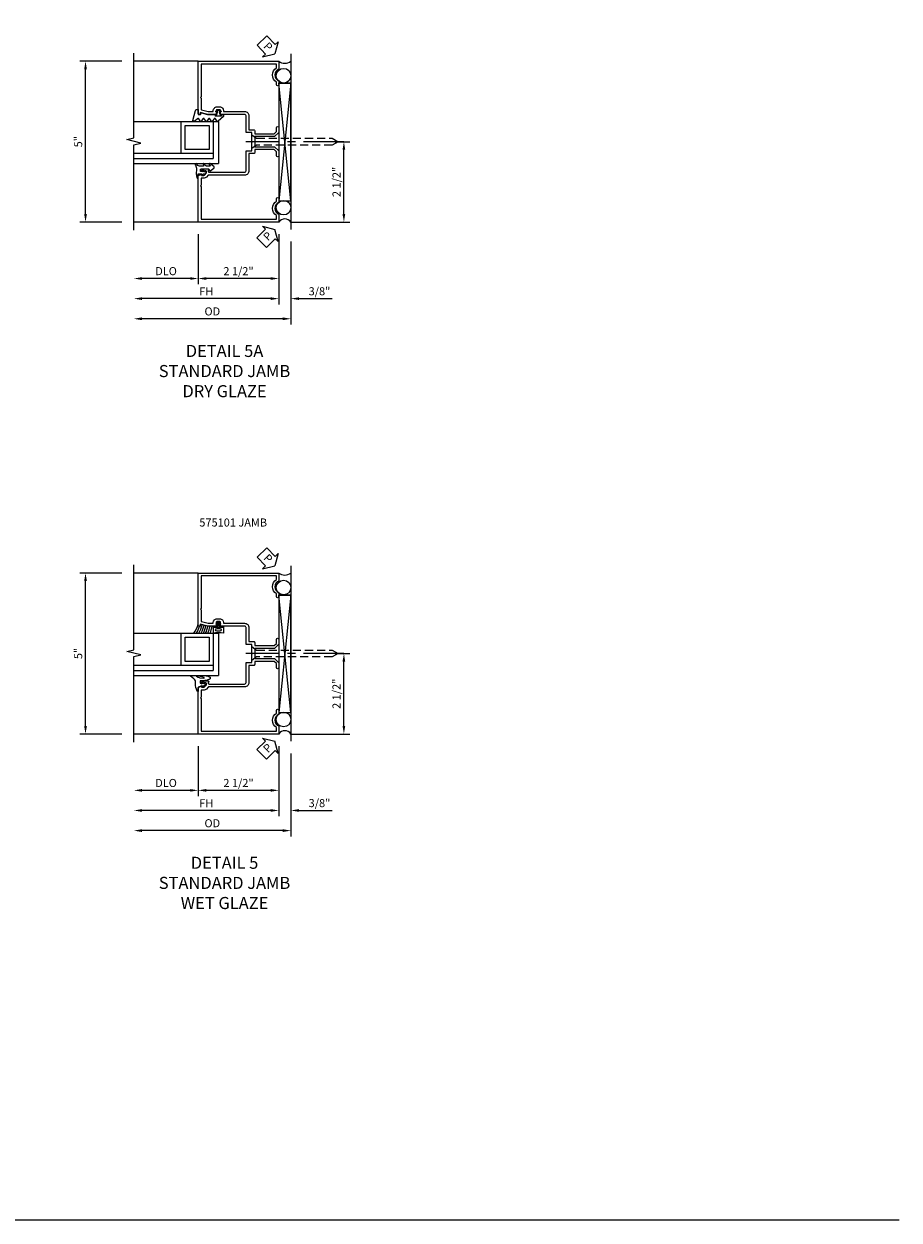
# Model space of a CAD drawing. Units: inches. Extents: x 0 to 102, y 0 to 66.
# Drawn here: x 75 to 102, y 0 to 37 of the extents above; entities that cross this region are included whole.
import ezdxf

# ---------------------------------------------------------------- set-up
doc = ezdxf.new("R2010")
doc.units = ezdxf.units.IN
doc.header["$MEASUREMENT"] = 0
doc.linetypes.add('CENTER', pattern=[2, 1.25, -0.25, 0.25, -0.25])
doc.linetypes.add('HIDDEN', pattern=[0.375, 0.25, -0.125])
doc.layers.get('0').update_dxf_attribs({"color": 4})
for name, color, linetype in [('CENTER', 1, 'CENTER'), ('DIME', 2, 'Continuous'), ('FORMAT', 7, 'Continuous'), ('HIDDEN', 3, 'HIDDEN'), ('TEXT', 3, 'Continuous')]:
    doc.layers.add(name, color=color, linetype=linetype)
doc.styles.add('ARIAL', font='arial.ttf')
doc.styles.get("Standard").update_dxf_attribs({"font": 'arial.ttf'})
doc.dimstyles.new('EXT_ON-OFF', dxfattribs={"dimscale": 2, "dimtxt": 0.125, "dimasz": 0.125, "dimexe": 0.09, "dimexo": 0.1875, "dimgap": 0.05, "dimtad": 3, "dimdec": 5, "dimzin": 3, "dimdsep": 46, "dimlunit": 5, "dimtxsty": 'Standard', "dimcen": 0, "dimse2": 1, "dimazin": 0, "dimtfac": 1, "dimtdec": 5, "dimtofl": 0, "dimtmove": 0, "dimatfit": 0, "dimfxl": 1, "dimfrac": 2, "dimtolj": 1, "dimtzin": 3, "dimarcsym": 0})
doc.dimstyles.new('EXT_ON-ON', dxfattribs={"dimscale": 2, "dimtxt": 0.125, "dimasz": 0.125, "dimexe": 0.09, "dimexo": 0.1875, "dimgap": 0.05, "dimtad": 3, "dimdec": 5, "dimzin": 3, "dimdsep": 46, "dimlunit": 5, "dimtxsty": 'ARIAL', "dimcen": 0, "dimazin": 0, "dimtfac": 1, "dimtdec": 5, "dimtofl": 0, "dimtmove": 0, "dimatfit": 0, "dimfxl": 1, "dimfrac": 2, "dimtolj": 1, "dimtzin": 3, "dimarcsym": 0})

# ---------------------------------------------------------------- blocks, each defined once
blk = doc.blocks.new('*D1829')
at = {"layer": 'DIME', "color": 0, "lineweight": -2, "transparency": 16777216}
for p, q in [((-1.25, -2.194), (-1.25, -3.749)), ((-1.5, -3.569), (-3, -3.569))]:
    blk.add_line(p, q, dxfattribs=at)
at = {"layer": 'DIME', "color": 0, "transparency": 16777216}
for points in [[(-3, -3.527), (-3, -3.611), (-3.25, -3.569)], [(-1.5, -3.527), (-1.5, -3.611), (-1.25, -3.569)]]:
    blk.add_solid(points, dxfattribs=at)
at = {"layer": 'DIME', "color": 0, "transparency": 16777216, "insert": (-2.25, -3.34), "char_height": 0.25, "attachment_point": 5}
blk.add_mtext('\\A1;DLO', dxfattribs=at)
blk = doc.blocks.new('*D1828')
at = {"layer": 'DIME', "color": 0, "lineweight": -2, "transparency": 16777216}
for p, q in [((1.625, -2.421), (1.625, -4.999)), ((1.375, -4.819), (-3, -4.819))]:
    blk.add_line(p, q, dxfattribs=at)
at = {"layer": 'DIME', "color": 0, "transparency": 16777216}
for points in [[(-3, -4.777), (-3, -4.861), (-3.25, -4.819)], [(1.375, -4.777), (1.375, -4.861), (1.625, -4.819)]]:
    blk.add_solid(points, dxfattribs=at)
at = {"layer": 'DIME', "color": 0, "transparency": 16777216, "insert": (-0.813, -4.59), "char_height": 0.25, "attachment_point": 5}
blk.add_mtext('\\A1;OD', dxfattribs=at)
blk = doc.blocks.new('*D1827')
at = {"layer": 'DIME', "color": 0, "lineweight": -2, "transparency": 16777216}
for p, q in [((1.25, -2.194), (1.25, -4.374)), ((1, -4.194), (-3, -4.194))]:
    blk.add_line(p, q, dxfattribs=at)
at = {"layer": 'DIME', "color": 0, "transparency": 16777216}
for points in [[(-3, -4.152), (-3, -4.236), (-3.25, -4.194)], [(1, -4.152), (1, -4.236), (1.25, -4.194)]]:
    blk.add_solid(points, dxfattribs=at)
at = {"layer": 'DIME', "color": 0, "transparency": 16777216, "insert": (-1, -3.969), "char_height": 0.25, "attachment_point": 5}
blk.add_mtext('\\A1;FH', dxfattribs=at)
blk = doc.blocks.new('*D1830')
at = {"layer": 'DIME', "color": 0, "linetype": 'Continuous', "lineweight": -2, "transparency": 16777216}
for p, q in [((3, 0.681), (3.452, 0.681)), ((3.272, -1.569), (3.272, 0.431)), ((1.625, -1.819), (3.452, -1.819))]:
    blk.add_line(p, q, dxfattribs=at)
at = {"layer": 'DIME', "color": 0, "linetype": 'Continuous', "transparency": 16777216}
for points in [[(3.23, 0.431), (3.313, 0.431), (3.272, 0.681)], [(3.23, -1.569), (3.313, -1.569), (3.272, -1.819)]]:
    blk.add_solid(points, dxfattribs=at)
at = {"layer": 'DIME', "color": 0, "linetype": 'Continuous', "transparency": 16777216, "insert": (3.042, -0.569), "char_height": 0.25, "attachment_point": 5, "rotation": 90}
blk.add_mtext('\\A1;2 1/2"', dxfattribs=at)
blk = doc.blocks.new('*D1832')
at = {"layer": 'DIME', "color": 0, "lineweight": -2, "transparency": 16777216}
for p, q in [((-1.25, -2.194), (-1.25, -3.749)), ((1.25, -2.194), (1.25, -3.749)), ((1, -3.569), (-1, -3.569))]:
    blk.add_line(p, q, dxfattribs=at)
at = {"layer": 'DIME', "color": 0, "transparency": 16777216}
for points in [[(-1, -3.527), (-1, -3.611), (-1.25, -3.569)], [(1, -3.527), (1, -3.611), (1.25, -3.569)]]:
    blk.add_solid(points, dxfattribs=at)
at = {"layer": 'DIME', "color": 0, "transparency": 16777216, "insert": (0, -3.34), "char_height": 0.25, "attachment_point": 5}
blk.add_mtext('\\A1;2 1/2"', dxfattribs=at)
blk = doc.blocks.new('*D1831')
at = {"layer": 'DIME', "color": 0, "lineweight": -2, "transparency": 16777216}
for p, q in [((1.25, -2.194), (1.25, -4.374)), ((1.625, -2.421), (1.625, -4.374)), ((1, -4.194), (0.75, -4.194)), ((1.875, -4.194), (2.903, -4.194))]:
    blk.add_line(p, q, dxfattribs=at)
at = {"layer": 'DIME', "color": 0, "transparency": 16777216}
for points in [[(1, -4.152), (1, -4.236), (1.25, -4.194)], [(1.875, -4.152), (1.875, -4.236), (1.625, -4.194)]]:
    blk.add_solid(points, dxfattribs=at)
at = {"layer": 'DIME', "color": 0, "transparency": 16777216, "insert": (2.514, -3.965), "char_height": 0.25, "attachment_point": 5}
blk.add_mtext('\\A1;3/8"', dxfattribs=at)
blk = doc.blocks.new('*D1833')
at = {"layer": 'DIME', "color": 0, "lineweight": -2, "transparency": 16777216}
for p, q in [((-3.625, 3.181), (-4.93, 3.181)), ((-4.75, -1.569), (-4.75, 2.931)), ((-3.625, -1.819), (-4.93, -1.819))]:
    blk.add_line(p, q, dxfattribs=at)
at = {"layer": 'DIME', "color": 0, "transparency": 16777216}
for points in [[(-4.792, 2.931), (-4.708, 2.931), (-4.75, 3.181)], [(-4.792, -1.569), (-4.708, -1.569), (-4.75, -1.819)]]:
    blk.add_solid(points, dxfattribs=at)
at = {"layer": 'DIME', "color": 0, "transparency": 16777216, "insert": (-4.977, 0.681), "char_height": 0.25, "attachment_point": 5, "rotation": 90}
blk.add_mtext('\\A1;5"', dxfattribs=at)
blk = doc.blocks.new('B575101')
blk.add_lwpolyline([(0.919, -0.357, -0.198912), (0.937, -0.364), (0.997, -0.424, 0.198912), (1.071, -0.455), (1.16, -0.455), (1.16, -0.674), (1.18, -0.694), (1.16, -0.714), (1.16, -1.729), (-1.18, -1.729), (-1.18, -1.613, 0.566139), (-1.18, -1.171), (-1.18, -1.086, 1), (-1.25, -1.086), (-1.25, -1.215, -0.707107), (-1.25, -1.569), (-1.25, -1.819), (1.25, -1.819), (1.25, -0.372), (1.147, -0.336), (1.147, -0.365), (1.075, -0.365, -0.198912), (1.058, -0.358), (0.991, -0.291), (0.991, -0.252, -0.354119), (1.011, -0.228), (1.109, -0.207), (1.147, -0.207), (1.147, -0.236), (1.159, -0.236, 0.414214), (1.179, -0.216), (1.179, -0.187, 0.414214), (1.159, -0.167), (0.957, -0.167, 0.414214), (0.919, -0.205), (0.941, -0.205), (0.941, -0.242, -0.420084), (0.916, -0.267), (-0.19, -0.267, -0.414214), (-0.235, -0.222), (-0.235, 0.4), (-0.413, 0.4), (-0.413, 0.661), (-0.433, 0.681), (-0.413, 0.701), (-0.413, 0.962), (-0.235, 0.962), (-0.235, 1.484, -0.414214), (-0.19, 1.529), (0.553, 1.529, 0.414214), (0.578, 1.554), (0.578, 1.561), (0.556, 1.561), (0.556, 1.645, -0.414214), (0.581, 1.67), (0.669, 1.67, -0.414214), (0.694, 1.645), (0.694, 1.561), (0.672, 1.561), (0.672, 1.554, 0.414214), (0.697, 1.529), (0.954, 1.529), (1.187, 1.591), (1.187, 1.529), (1.22, 1.529, 0.414214), (1.25, 1.559), (1.25, 3.181), (-1.25, 3.181), (-1.25, 2.931, -0.707107), (-1.25, 2.577), (-1.25, 2.448, 1), (-1.18, 2.448), (-1.18, 2.533, 0.566139), (-1.18, 2.975), (-1.18, 3.091), (1.16, 3.091), (1.16, 2.076), (1.18, 2.056), (1.16, 2.036), (1.16, 1.692, -0.339937), (1.145, 1.673), (0.943, 1.619), (0.784, 1.619), (0.784, 1.645, 0.414214), (0.669, 1.76), (0.581, 1.76, 0.414214), (0.466, 1.645), (0.466, 1.619), (-0.19, 1.619, 0.414214), (-0.325, 1.484), (-0.325, 1.052), (-0.473, 1.052, 0.414214), (-0.503, 1.022), (-0.503, 0.927), (-1.111, 0.927), (-1.18, 0.996), (-1.18, 1.12, 1), (-1.25, 1.12), (-1.25, 0.967), (-1.12, 0.837), (-0.503, 0.837), (-0.503, 0.525), (-1.121, 0.525), (-1.25, 0.396), (-1.25, 0.242, 1), (-1.18, 0.242), (-1.18, 0.367), (-1.112, 0.435), (-0.503, 0.435), (-0.503, 0.34, 0.414214), (-0.473, 0.31), (-0.325, 0.31), (-0.325, -0.222, 0.414214), (-0.19, -0.357)], format="xyb", close=True)
blk = doc.blocks.new('PSEAL1')
at = {"layer": 'TEXT', "color": 7}
for p, q in [((-0.575, 0.21), (-0.196, 0.21)), ((-0.575, 0.21), (-0.575, -0.21)), ((-0.196, 0.21), (-0.196, 0.338)), ((-0.196, 0.338), (0, 0)), ((-0.196, -0.338), (0, 0)), ((-0.575, -0.21), (-0.196, -0.21)), ((-0.196, -0.21), (-0.196, -0.338))]:
    blk.add_line(p, q, dxfattribs=at)
at = {"layer": 'TEXT', "color": 3}
blk.add_text('P', height=0.25, dxfattribs=at).set_placement((-0.413, -0.116))
blk = doc.blocks.new('B127121M1')
for p, q in [((-0.2, -0.099), (-0.2, 0.099)), ((-0.141, 0.099), (-0.2, 0.099)), ((-0.141, -0.099), (-0.2, -0.099))]:
    blk.add_line(p, q)
blk.add_lwpolyline([(-0.141, -0.149, -0.414214), (-0.151, -0.159), (-0.212, -0.159), (-0.348, 0.01, -0.53561), (-0.346, 0.049), (-0.279, 0.094, 0.57735), (-0.279, 0.135), (-0.346, 0.18, -0.57735), (-0.346, 0.221), (-0.279, 0.266, 0.57735), (-0.279, 0.307), (-0.346, 0.351, -0.57735), (-0.346, 0.392), (-0.279, 0.437, 0.577446), (-0.279, 0.478), (-0.345, 0.522, -0.593375), (-0.346, 0.564), (-0.279, 0.609, 0.520671), (-0.276, 0.647), (-0.347, 0.716, -0.185388), (-0.355, 0.731), (-0.357, 0.764, -0.504244), (-0.33, 0.791), (-0.018, 0.713, -0.368682), (0.009, 0.682), (0.009, 0.637, -0.459664), (-0.005, 0.625), (-0.13, 0.629, 0.459664), (-0.141, 0.619), (-0.141, 0.556, 0.370178), (-0.133, 0.546), (-0.099, 0.541, -0.444122), (-0.091, 0.528), (-0.141, 0.337, 0.063504), (-0.141, 0.334), (-0.141, 0.05, 0.364173), (-0.133, 0.04), (-0.063, 0.028, 0.548728), (-0.052, 0.04), (-0.059, 0.066, -1), (-0.032, 0.073), (-0.017, 0.015, -0.132187), (-0.017, -0.015), (-0.032, -0.073, -1), (-0.059, -0.066), (-0.052, -0.04, 0.548728), (-0.063, -0.028), (-0.133, -0.04, 0.364173), (-0.141, -0.05)], format="xyb", close=True)
blk = doc.blocks.new('B127127-M')
blk.add_lwpolyline([(0.264, 0.076, 0.900404), (0.252, 0.104), (0.214, 0.093, -0.509525), (0.195, 0.107), (0.195, 0.223, -0.221695), (0.216, 0.269), (0.263, 0.314, 0.916331), (0.238, 0.35), (0.224, 0.347, -0.128781), (0.101, 0.315), (-0.051, 0.322), (-0.162, 0.303, 0.951195), (-0.157, 0.259), (-0.065, 0.266, -0.427375), (-0.049, 0.251), (-0.046, 0.144), (-0.079, 0.144, 0.748943), (-0.084, 0.127), (-0.044, 0.102), (-0.043, 0.069), (-0.061, 0.078, 0.875059), (-0.07, 0.065), (-0.013, 0.014), (0.043, 0.04, 0.85547), (0.038, 0.055), (0.017, 0.053), (0.019, 0.08), (0.058, 0.105, 0.748723), (0.053, 0.122), (0.021, 0.122), (0.023, 0.174, -0.398168), (0.038, 0.188), (0.09, 0.188, -0.414214), (0.105, 0.173), (0.105, -0.073), (0.04, -0.096), (0.127, -0.223, 0.551715), (0.186, -0.221), (0.27, -0.102, 0.916331), (0.245, -0.085), (0.212, -0.106, -0.700208), (0.195, -0.1), (0.195, -0.002, -0.267949), (0.225, 0.05)], format="xyb", close=True)
blk = doc.blocks.new('*D1838')
at = {"layer": 'DIME', "color": 0, "lineweight": -2, "transparency": 16777216}
for p, q in [((-1.25, -2.194), (-1.25, -3.749)), ((-1.5, -3.569), (-3, -3.569))]:
    blk.add_line(p, q, dxfattribs=at)
at = {"layer": 'DIME', "color": 0, "transparency": 16777216}
for points in [[(-3, -3.527), (-3, -3.611), (-3.25, -3.569)], [(-1.5, -3.527), (-1.5, -3.611), (-1.25, -3.569)]]:
    blk.add_solid(points, dxfattribs=at)
at = {"layer": 'DIME', "color": 0, "transparency": 16777216, "insert": (-2.25, -3.34), "char_height": 0.25, "attachment_point": 5}
blk.add_mtext('\\A1;DLO', dxfattribs=at)
blk = doc.blocks.new('*D1837')
at = {"layer": 'DIME', "color": 0, "lineweight": -2, "transparency": 16777216}
for p, q in [((1.625, -2.421), (1.625, -4.999)), ((1.375, -4.819), (-3, -4.819))]:
    blk.add_line(p, q, dxfattribs=at)
at = {"layer": 'DIME', "color": 0, "transparency": 16777216}
for points in [[(-3, -4.777), (-3, -4.861), (-3.25, -4.819)], [(1.375, -4.777), (1.375, -4.861), (1.625, -4.819)]]:
    blk.add_solid(points, dxfattribs=at)
at = {"layer": 'DIME', "color": 0, "transparency": 16777216, "insert": (-0.813, -4.59), "char_height": 0.25, "attachment_point": 5}
blk.add_mtext('\\A1;OD', dxfattribs=at)
blk = doc.blocks.new('*D1836')
at = {"layer": 'DIME', "color": 0, "lineweight": -2, "transparency": 16777216}
for p, q in [((1.25, -2.194), (1.25, -4.374)), ((1, -4.194), (-3, -4.194))]:
    blk.add_line(p, q, dxfattribs=at)
at = {"layer": 'DIME', "color": 0, "transparency": 16777216}
for points in [[(-3, -4.152), (-3, -4.236), (-3.25, -4.194)], [(1, -4.152), (1, -4.236), (1.25, -4.194)]]:
    blk.add_solid(points, dxfattribs=at)
at = {"layer": 'DIME', "color": 0, "transparency": 16777216, "insert": (-1, -3.969), "char_height": 0.25, "attachment_point": 5}
blk.add_mtext('\\A1;FH', dxfattribs=at)
blk = doc.blocks.new('*D1839')
at = {"layer": 'DIME', "color": 0, "linetype": 'Continuous', "lineweight": -2, "transparency": 16777216}
for p, q in [((3, 0.681), (3.452, 0.681)), ((3.272, -1.569), (3.272, 0.431)), ((1.625, -1.819), (3.452, -1.819))]:
    blk.add_line(p, q, dxfattribs=at)
at = {"layer": 'DIME', "color": 0, "linetype": 'Continuous', "transparency": 16777216}
for points in [[(3.23, 0.431), (3.313, 0.431), (3.272, 0.681)], [(3.23, -1.569), (3.313, -1.569), (3.272, -1.819)]]:
    blk.add_solid(points, dxfattribs=at)
at = {"layer": 'DIME', "color": 0, "linetype": 'Continuous', "transparency": 16777216, "insert": (3.042, -0.569), "char_height": 0.25, "attachment_point": 5, "rotation": 90}
blk.add_mtext('\\A1;2 1/2"', dxfattribs=at)
blk = doc.blocks.new('*D1841')
at = {"layer": 'DIME', "color": 0, "lineweight": -2, "transparency": 16777216}
for p, q in [((-1.25, -2.194), (-1.25, -3.749)), ((1.25, -2.194), (1.25, -3.749)), ((1, -3.569), (-1, -3.569))]:
    blk.add_line(p, q, dxfattribs=at)
at = {"layer": 'DIME', "color": 0, "transparency": 16777216}
for points in [[(-1, -3.527), (-1, -3.611), (-1.25, -3.569)], [(1, -3.527), (1, -3.611), (1.25, -3.569)]]:
    blk.add_solid(points, dxfattribs=at)
at = {"layer": 'DIME', "color": 0, "transparency": 16777216, "insert": (0, -3.34), "char_height": 0.25, "attachment_point": 5}
blk.add_mtext('\\A1;2 1/2"', dxfattribs=at)
blk = doc.blocks.new('*D1840')
at = {"layer": 'DIME', "color": 0, "lineweight": -2, "transparency": 16777216}
for p, q in [((1.25, -2.194), (1.25, -4.374)), ((1.625, -2.421), (1.625, -4.374)), ((1, -4.194), (0.75, -4.194)), ((1.875, -4.194), (2.903, -4.194))]:
    blk.add_line(p, q, dxfattribs=at)
at = {"layer": 'DIME', "color": 0, "transparency": 16777216}
for points in [[(1, -4.152), (1, -4.236), (1.25, -4.194)], [(1.875, -4.152), (1.875, -4.236), (1.625, -4.194)]]:
    blk.add_solid(points, dxfattribs=at)
at = {"layer": 'DIME', "color": 0, "transparency": 16777216, "insert": (2.514, -3.965), "char_height": 0.25, "attachment_point": 5}
blk.add_mtext('\\A1;3/8"', dxfattribs=at)
blk = doc.blocks.new('*D1842')
at = {"layer": 'DIME', "color": 0, "lineweight": -2, "transparency": 16777216}
for p, q in [((-3.625, 3.181), (-4.93, 3.181)), ((-4.75, -1.569), (-4.75, 2.931)), ((-3.625, -1.819), (-4.93, -1.819))]:
    blk.add_line(p, q, dxfattribs=at)
at = {"layer": 'DIME', "color": 0, "transparency": 16777216}
for points in [[(-4.792, 2.931), (-4.708, 2.931), (-4.75, 3.181)], [(-4.792, -1.569), (-4.708, -1.569), (-4.75, -1.819)]]:
    blk.add_solid(points, dxfattribs=at)
at = {"layer": 'DIME', "color": 0, "transparency": 16777216, "insert": (-4.977, 0.681), "char_height": 0.25, "attachment_point": 5, "rotation": 90}
blk.add_mtext('\\A1;5"', dxfattribs=at)
blk = doc.blocks.new('B027074-M2')
blk.add_lwpolyline([(-0.144, 0.062), (-0.149, 0.035), (-0.257, 0.069), (-0.261, 0.13), (-0.259, 0.205), (-0.29, 0.195, 0.12571), (-0.341, -0.037, -0.226084), (-0.391, -0.19), (-0.502, -0.264, 0.644976), (-0.49, -0.29), (-0.361, -0.289, 0.151869), (-0.316, -0.272), (-0.257, -0.238, -0.029345), (-0.205, -0.221), (-0.083, -0.204, -0.653812), (-0.076, -0.224), (-0.241, -0.268, 1.018221), (-0.239, -0.29), (-0.105, -0.29, 0.064432), (0.084, -0.251, 0.752072), (0.084, -0.165, 0.070356), (-0.105, -0.124), (-0.201, -0.124), (-0.201, -0.051), (-0.147, -0.029), (-0.142, -0.068), (-0.106, -0.034), (-0.084, -0.065), (-0.03, -0.004), (-0.096, 0.052), (-0.106, 0.027)], format="xyb", close=True)
blk = doc.blocks.new('B127191M')
blk.add_lwpolyline([(-0.342, -0.086), (-0.342, 0.086), (-0.357, 0.156), (-0.166, 0.156), (-0.166, -0.156), (-0.357, -0.156)], close=True)
for points in [[(-0.209, -0.041, -1), (-0.299, -0.041), (-0.299, 0.041, -1), (-0.209, 0.041)], [(-0.166, -0.156), (-0.166, 0.156), (-0.151, 0.156, -0.414214), (-0.141, 0.146), (-0.141, 0.041, 0.414214), (-0.116, 0.016), (-0.026, 0.016, -1), (-0.026, -0.016), (-0.116, -0.016, 0.414214), (-0.141, -0.041), (-0.141, -0.146, -0.414214), (-0.151, -0.156)]]:
    blk.add_lwpolyline(points, format="xyb", close=True)
blk.add_lwpolyline([(-0.054, 0.016, 0.577261), (-0.049, 0.024), (-0.078, 0.048, -0.986654), (-0.054, 0.062), (-0.011, 0.015, -0.132542), (-0.01, 0.01), (-0.01, -0.01, -0.132542), (-0.011, -0.015), (-0.054, -0.062, -0.986654), (-0.078, -0.048), (-0.049, -0.024, 0.577261), (-0.054, -0.016)], format="xyb")
blk = doc.blocks.new('S575VJ101M6KCADS')
for p, q in [((1.625, 3.406436), (1.625, -2.045564)), ((1.625, 2.494937), (1.25, -1.153347)), ((1.625, -1.153347), (1.25, 2.494937)), ((1.25, 2.494937), (1.625, 2.494937)), ((-1.782571, 0.3125), (-3.250015, 0.3125)), ((-3.250015, 0.15625), (-0.782571, 0.15625)), ((-0.782571, 0.3125), (-0.782571, 0.15625)), ((1.25, -1.153347), (1.625, -1.153347))]:
    blk.add_line(p, q)
at = {"linetype": 'Continuous'}
for p, q in [((-1.25, 3.181), (-3.25, 3.181)), ((-3.249507, 1.3125), (-0.624507, 1.3125)), ((-0.624507, 1.3125), (-0.624507, 0)), ((-3.249507, 0), (-0.624507, 0)), ((-1.25, -1.819), (-3.250015, -1.819))]:
    blk.add_line(p, q, dxfattribs=at)
blk.add_lwpolyline([(-3.250015, -2.069), (-3.250015, 0.585993), (-3.037799, 0.639062), (-3.462216, 0.746614), (-3.25, 0.799683), (-3.25, 3.431)], dxfattribs=at)
blk.add_lwpolyline([(1.25, -1.153347), (1.625, -1.153347), (1.625, 2.494937), (1.25, 2.494937)], close=True, dxfattribs=at)
for points in [[(-1.782571, 0.3125), (-1.782571, 1.3125), (-0.782571, 1.3125), (-0.782571, 0.3125)], [(-1.657571, 0.4375), (-1.657571, 1.1875), (-0.907571, 1.1875), (-0.907571, 0.4375)]]:
    blk.add_lwpolyline(points, close=True)
for centre in [(1.398035, 2.729649), (1.398035, -1.368268)]:
    blk.add_circle(centre, 0.227349)
for centre, radius, start, end in [((1.4375, 3.431), 0.3125, 233.1301024, 306.8698976), ((1.4375, -1.937973), 0.222061, 32.396137, 147.603863)]:
    blk.add_arc(centre, radius, start, end)
at = {"layer": 'CENTER'}
blk.add_line((3.271595, 0.681), (0.227324, 0.681), dxfattribs=at)
at = {"layer": 'HIDDEN', "linetype": 'HIDDEN'}
blk.add_lwpolyline([(2.910713, 0.573), (0.562982, 0.573), (0.413, 0.4685), (0.413, 0.8935), (0.562982, 0.789), (2.910713, 0.789), (3.098713, 0.681)], close=True, dxfattribs=at)
for p, rotation in [((1.125, 3.406956), 313.8806407500387), ((1.125, -2.045044), 45.22855473773016)]:
    blk.add_blockref('PSEAL1', p, dxfattribs=dict(rotation=rotation))
at = {"xscale": -1}
blk.add_blockref('B575101', (0, 0), dxfattribs=at)
at = {"linetype": 'Continuous', "extrusion": (0, 0, -1), "xscale": -1, "zscale": -1, "rotation": 270}
for name, p in [('B127121M1', (0.625, 1.67)), ('B127127-M', (0.991, -0.271663))]:
    blk.add_blockref(name, p, dxfattribs=at)
at = {"layer": 'DIME'}
for base, p1, p2, angle, picture, middle in [((-4.75, 3.181), (-3.250015, -1.819), (-3.25, 3.181), 90, '*D1833', (-4.977132, 0.681)), ((-1.25, -3.569), (1.25, -1.819), (-1.25, -1.819), 0, '*D1832', (0, -3.339737)), ((1.625, -4.194), (1.25, -1.819), (1.625, -2.045564), 0, '*D1831', (2.514222, -3.964651))]:
    dim = blk.add_linear_dim(base=base, p1=p1, p2=p2, angle=angle, dimstyle='EXT_ON-ON', override={"dimpost": '"'}, dxfattribs=at)
    dim.commit()
    dim.dimension.update_dxf_attribs({"geometry": picture, "text_midpoint": middle})
at = {"layer": 'DIME', "linetype": 'Continuous'}
dim = blk.add_linear_dim(base=(3.271595, 0.681), p1=(1.25, -1.819), p2=(2.625, 0.681), angle=90, dimstyle='EXT_ON-ON', override={"dimpost": '"'}, dxfattribs=at)
dim.commit()
dim.dimension.update_dxf_attribs({"geometry": '*D1830', "text_midpoint": (3.042331, -0.569)})
at = {"layer": 'DIME'}
for base, p1, text, picture, middle in [((-3.250015, -3.569), (-1.25, -1.819), 'DLO', '*D1829', (-2.250007, -3.339651)), ((-3.250015, -4.194), (1.25, -1.819), 'FH', '*D1827', (-1.000007, -3.969)), ((-3.250015, -4.819), (1.625, -2.045564), 'OD', '*D1828', (-0.812507, -4.589651))]:
    dim = blk.add_linear_dim(base=base, p1=p1, p2=(-3.250015, -2.069), angle=0, text=text, dimstyle='EXT_ON-OFF', override={"dimpost": '"'}, dxfattribs=at)
    dim.commit()
    dim.dimension.update_dxf_attribs({"geometry": picture, "text_midpoint": middle})
blk = doc.blocks.new('S575VJ101M5KCADS')
for p, q in [((1.625, 3.406436), (1.625, -2.045564)), ((1.625, 2.494937), (1.25, -1.153347)), ((1.625, -1.153347), (1.25, 2.494937)), ((1.25, 2.494937), (1.625, 2.494937)), ((-1.782571, 0.3125), (-3.250015, 0.3125)), ((-3.250015, 0.15625), (-0.782571, 0.15625)), ((-0.782571, 0.3125), (-0.782571, 0.15625)), ((1.25, -1.153347), (1.625, -1.153347))]:
    blk.add_line(p, q)
at = {"linetype": 'Continuous'}
for p, q in [((-1.25, 3.181), (-3.25, 3.181)), ((-3.249507, 1.3125), (-0.624507, 1.3125)), ((-0.624507, 1.3125), (-0.624507, 0)), ((-3.249507, 0), (-0.624507, 0)), ((-1.25, -1.819), (-3.250015, -1.819))]:
    blk.add_line(p, q, dxfattribs=at)
blk.add_lwpolyline([(-3.250015, -2.069), (-3.250015, 0.585993), (-3.037799, 0.639062), (-3.462216, 0.746614), (-3.25, 0.799683), (-3.25, 3.431)], dxfattribs=at)
blk.add_lwpolyline([(1.25, -1.153347), (1.625, -1.153347), (1.625, 2.494937), (1.25, 2.494937)], close=True, dxfattribs=at)
for points in [[(-1.782571, 0.3125), (-1.782571, 1.3125), (-0.782571, 1.3125), (-0.782571, 0.3125)], [(-1.657571, 0.4375), (-1.657571, 1.1875), (-0.907571, 1.1875), (-0.907571, 0.4375)]]:
    blk.add_lwpolyline(points, close=True)
for centre in [(1.398035, 2.729649), (1.398035, -1.368268)]:
    blk.add_circle(centre, 0.227349)
for centre, radius, start, end in [((1.4375, 3.431), 0.3125, 233.1301024, 306.8698976), ((1.4375, -1.937973), 0.222061, 32.396137, 147.603863)]:
    blk.add_arc(centre, radius, start, end)
for centre, radius, start, end in [((-2.168317, 1.867767), 0.960049, 324.6637417, 343.1457284), ((-1.988103, 1.7545), 0.811251, 326.9864311, 343.8611561), ((-1.988103, 1.7545), 0.874251, 329.6304218, 348.237914), ((-1.988103, 1.7545), 0.937251, 331.8623118, 348.0267459), ((-1.988103, 1.7545), 1.000251, 333.7755186, 347.8422109), ((-1.988103, 1.7545), 1.063251, 335.4361979, 347.7554009), ((-1.988103, 1.7545), 1.126251, 336.8928069, 348.4500611), ((-1.988103, 1.7545), 1.189251, 338.1818087, 349.0696656)]:
    blk.add_arc(centre, radius, start, end, dxfattribs=at)
at = {"layer": 'CENTER'}
blk.add_line((3.271595, 0.681), (0.227324, 0.681), dxfattribs=at)
at = {"layer": 'HIDDEN', "linetype": 'HIDDEN'}
blk.add_lwpolyline([(2.910713, 0.573), (0.562982, 0.573), (0.413, 0.4685), (0.413, 0.8935), (0.562982, 0.789), (2.910713, 0.789), (3.098713, 0.681)], close=True, dxfattribs=at)
for p, rotation in [((1.125, 3.406956), 313.8806407500387), ((1.125, -2.045044), 45.22855473773016)]:
    blk.add_blockref('PSEAL1', p, dxfattribs=dict(rotation=rotation))
at = {"xscale": -1}
blk.add_blockref('B575101', (0, 0), dxfattribs=at)
at = {"linetype": 'Continuous', "extrusion": (0, 0, -1), "xscale": -1, "zscale": -1, "rotation": 270}
blk.add_blockref('B127191M', (0.625, 1.67), dxfattribs=at)
at = {"xscale": -1, "rotation": 180}
blk.add_blockref('B027074-M2', (-0.9915, -0.29095), dxfattribs=at)
at = {"layer": 'DIME'}
for base, p1, p2, angle, picture, middle in [((-4.75, 3.181), (-3.250015, -1.819), (-3.25, 3.181), 90, '*D1842', (-4.977132, 0.681)), ((-1.25, -3.569), (1.25, -1.819), (-1.25, -1.819), 0, '*D1841', (0, -3.339737)), ((1.625, -4.194), (1.25, -1.819), (1.625, -2.045564), 0, '*D1840', (2.514222, -3.964651))]:
    dim = blk.add_linear_dim(base=base, p1=p1, p2=p2, angle=angle, dimstyle='EXT_ON-ON', override={"dimpost": '"'}, dxfattribs=at)
    dim.commit()
    dim.dimension.update_dxf_attribs({"geometry": picture, "text_midpoint": middle})
at = {"layer": 'DIME', "linetype": 'Continuous'}
dim = blk.add_linear_dim(base=(3.271595, 0.681), p1=(1.25, -1.819), p2=(2.625, 0.681), angle=90, dimstyle='EXT_ON-ON', override={"dimpost": '"'}, dxfattribs=at)
dim.commit()
dim.dimension.update_dxf_attribs({"geometry": '*D1839', "text_midpoint": (3.042331, -0.569)})
at = {"layer": 'DIME'}
for base, p1, text, picture, middle in [((-3.250015, -3.569), (-1.25, -1.819), 'DLO', '*D1838', (-2.250007, -3.339651)), ((-3.250015, -4.194), (1.25, -1.819), 'FH', '*D1836', (-1.000007, -3.969)), ((-3.250015, -4.819), (1.625, -2.045564), 'OD', '*D1837', (-0.812507, -4.589651))]:
    dim = blk.add_linear_dim(base=base, p1=p1, p2=(-3.250015, -2.069), angle=0, text=text, dimstyle='EXT_ON-OFF', override={"dimpost": '"'}, dxfattribs=at)
    dim.commit()
    dim.dimension.update_dxf_attribs({"geometry": picture, "text_midpoint": middle})

msp = doc.modelspace()

# ---------------------------------------------------------------- linework, layer by layer
at = {"layer": 'FORMAT', "linetype": 'Continuous'}
msp.add_lwpolyline([(102, 0), (0, 0), (0, 66)], dxfattribs=at)

# ---------------------------------------------------------------- block references
for name, p in [('S575VJ101M6KCADS', (81.491, 32.809)), ('S575VJ101M5KCADS', (81.491, 16.914))]:
    msp.add_blockref(name, p)

# ---------------------------------------------------------------- texts
at = {"layer": 'TEXT'}
for s, insert, char_height, width, attachment_point in [('DETAIL 5A STANDARD JAMB\\PDRY GLAZE', (81.057, 27.179), 0.375, 4.42428, 2), ('575101 JAMB ', (80.275, 21.788), 0.25, 4.8289, 1), ('DETAIL 5 STANDARD JAMB\\PWET GLAZE', (81.057, 11.284), 0.375, 4.42428, 2)]:
    msp.add_mtext(s, dxfattribs=dict(at, insert=insert, char_height=char_height, width=width, attachment_point=attachment_point))

doc.saveas('drawing.dxf')
